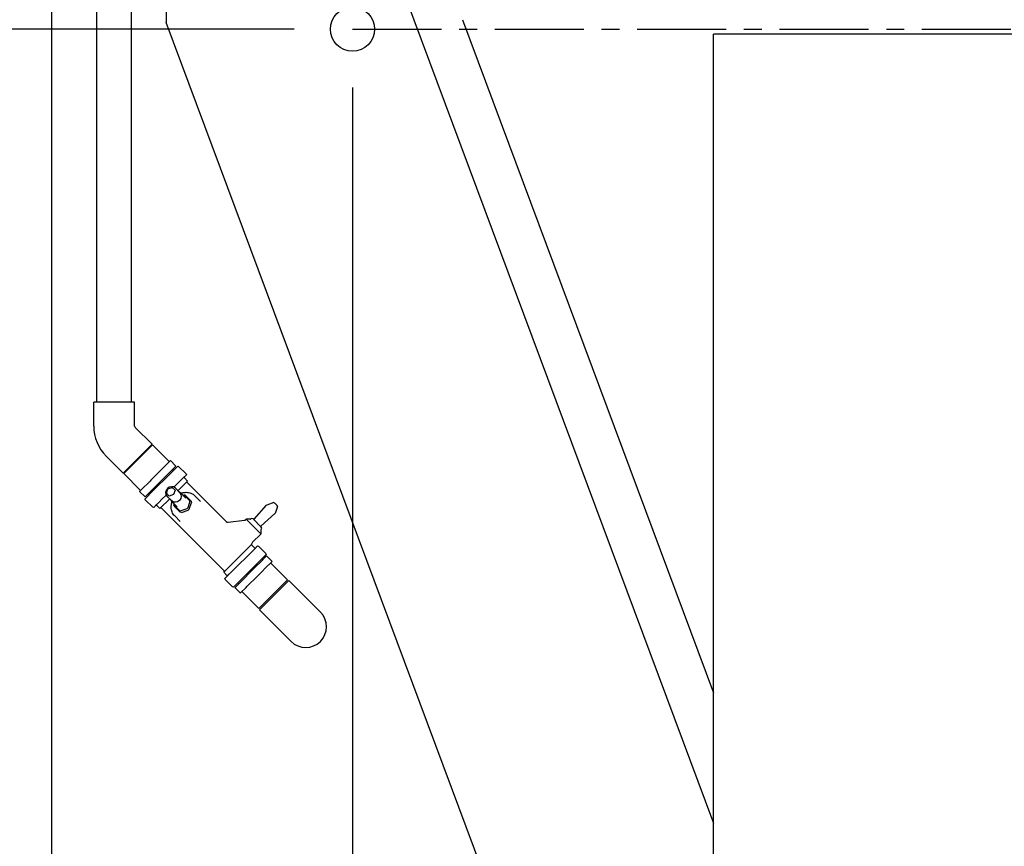
# Model space of a CAD drawing. Units: millimetres. Extents: x 17046 to 32328, y 18593 to 29476.
# Drawn here: x 17100 to 17147, y 18926 to 18966 of the extents above; entities that cross this region are included whole.
import ezdxf

# ---------------------------------------------------------------- set-up
doc = ezdxf.new("R2010")
doc.units = ezdxf.units.MM
doc.header["$LTSCALE"] = 5
doc.linetypes.add('CENTER', pattern=[50.8, 31.75, -6.35, 6.35, -6.35])
for name, color, linetype in [('CONDENSER-CO2-CONTROL', 7, 'Continuous'), ('RECIRCULATION-CONTROL', 3, 'Continuous'), ('UNIT', 6, 'Continuous'), ('WS-NO-CONTROL', 3, 'Continuous')]:
    doc.layers.add(name, color=color, linetype=linetype)
doc.styles.add('SUBMITTAL', font='romans.shx', dxfattribs={"width": 0.75})
doc.dimstyles.new('SUBMITTAL', dxfattribs={"dimtxt": 0.09375, "dimasz": 0.09375, "dimexe": 0.03125, "dimexo": 0.0625, "dimgap": 0.0625, "dimtad": 0, "dimdec": 4, "dimzin": 4, "dimdsep": 46, "dimlunit": 4, "dimtxsty": 'SUBMITTAL', "dimcen": 0.09375, "dimclre": 6, "dimadec": 0, "dimazin": 0, "dimtfac": 1, "dimtdec": 0, "dimtofl": 0, "dimtmove": 0, "dimatfit": 3, "dimfxl": 0, "dimfrac": 2, "dimtolj": 1, "dimtzin": 4, "dimarcsym": 0})

# ---------------------------------------------------------------- blocks, each defined once
blk = doc.blocks.new('*D18')
at = {"layer": 'UNIT', "color": 6, "lineweight": -2}
for p, q in [((17120.895, 18990.694), (17048.332, 18990.694)), ((17104.038, 18892.66), (17048.332, 18892.66))]:
    blk.add_line(p, q, dxfattribs=at)
at = {"layer": 'UNIT', "color": 3, "lineweight": -2}
for p, q in [((17051.149, 18985.765), (17051.149, 18951.36)), ((17051.149, 18897.589), (17051.149, 18931.994))]:
    blk.add_line(p, q, dxfattribs=at)
at = {"layer": 'UNIT', "color": 3}
for points in [[(17050.328, 18985.765), (17051.971, 18985.765), (17051.149, 18990.694)], [(17050.328, 18897.589), (17051.971, 18897.589), (17051.149, 18892.66)]]:
    blk.add_solid(points, dxfattribs=at)
at = {"layer": 'UNIT', "color": 3, "insert": (17051.149, 18941.677), "char_height": 4.9294, "attachment_point": 5, "rotation": 90, "style": 'SUBMITTAL'}
blk.add_mtext('\\A1;8\'-2"', dxfattribs=at)
blk = doc.blocks.new('*D26')
at = {"layer": 'CONDENSER-CO2-CONTROL', "color": 6, "lineweight": -2}
for p, q in [((17115.649, 18962.342), (17115.649, 18869.843)), ((17101.149, 18896.122), (17101.149, 18869.843))]:
    blk.add_line(p, q, dxfattribs=at)
at = {"layer": 'CONDENSER-CO2-CONTROL', "color": 3, "lineweight": -2}
for p, q in [((17101.149, 18872.66), (17096.22, 18872.66)), ((17110.72, 18872.66), (17106.079, 18872.66))]:
    blk.add_line(p, q, dxfattribs=at)
at = {"layer": 'CONDENSER-CO2-CONTROL', "color": 3}
for points in [[(17106.079, 18873.481), (17106.079, 18871.838), (17101.149, 18872.66)], [(17110.72, 18873.481), (17110.72, 18871.838), (17115.649, 18872.66)]]:
    blk.add_solid(points, dxfattribs=at)
at = {"layer": 'CONDENSER-CO2-CONTROL', "color": 3, "insert": (17079.495, 18872.66), "char_height": 4.9294, "attachment_point": 5, "style": 'SUBMITTAL'}
blk.add_mtext('\\A1;1\'-2 1/2"', dxfattribs=at)
blk = doc.blocks.new('*D27')
at = {"layer": 'CONDENSER-CO2-CONTROL', "color": 3, "lineweight": -2}
for p, q in [((17091.149, 18906.429), (17091.149, 18918.7)), ((17091.149, 18887.73), (17091.149, 18882.801))]:
    blk.add_line(p, q, dxfattribs=at)
at = {"layer": 'CONDENSER-CO2-CONTROL', "color": 6, "lineweight": -2}
for p, q in [((17131.022, 18901.5), (17088.332, 18901.5)), ((17104.038, 18892.66), (17088.332, 18892.66))]:
    blk.add_line(p, q, dxfattribs=at)
at = {"layer": 'CONDENSER-CO2-CONTROL', "color": 3}
for points in [[(17090.328, 18906.429), (17091.971, 18906.429), (17091.149, 18901.5)], [(17090.328, 18887.73), (17091.971, 18887.73), (17091.149, 18892.66)]]:
    blk.add_solid(points, dxfattribs=at)
at = {"layer": 'CONDENSER-CO2-CONTROL', "color": 3, "insert": (17091.149, 18930.759), "char_height": 4.9294, "attachment_point": 5, "rotation": 90, "style": 'SUBMITTAL'}
blk.add_mtext('\\A1;8 7/8"', dxfattribs=at)
blk = doc.blocks.new('*D28')
at = {"layer": 'CONDENSER-CO2-CONTROL', "color": 6, "lineweight": -2}
for p, q in [((17112.833, 18965.159), (17078.332, 18965.159)), ((17104.038, 18892.66), (17078.332, 18892.66))]:
    blk.add_line(p, q, dxfattribs=at)
at = {"layer": 'CONDENSER-CO2-CONTROL', "color": 3, "lineweight": -2}
for p, q in [((17081.149, 18960.23), (17081.149, 18945.68)), ((17081.149, 18897.589), (17081.149, 18911.878))]:
    blk.add_line(p, q, dxfattribs=at)
at = {"layer": 'CONDENSER-CO2-CONTROL', "color": 3}
for points in [[(17080.328, 18960.23), (17081.971, 18960.23), (17081.149, 18965.159)], [(17080.328, 18897.589), (17081.971, 18897.589), (17081.149, 18892.66)]]:
    blk.add_solid(points, dxfattribs=at)
at = {"layer": 'CONDENSER-CO2-CONTROL', "color": 3, "insert": (17081.149, 18928.779), "char_height": 4.9294, "attachment_point": 5, "rotation": 90, "style": 'SUBMITTAL'}
blk.add_mtext('\\A1;6\'-0 1/2"', dxfattribs=at)
blk = doc.blocks.new('*D31')
at = {"layer": 'UNIT', "color": 6, "lineweight": -2}
for p, q in [((17106.491, 18976.659), (17058.332, 18976.659)), ((17104.038, 18892.66), (17058.332, 18892.66))]:
    blk.add_line(p, q, dxfattribs=at)
at = {"layer": 'UNIT', "color": 3, "lineweight": -2}
for p, q in [((17061.149, 18971.729), (17061.149, 18944.342)), ((17061.149, 18897.589), (17061.149, 18924.976))]:
    blk.add_line(p, q, dxfattribs=at)
at = {"layer": 'UNIT', "color": 3}
for points in [[(17060.328, 18971.729), (17061.971, 18971.729), (17061.149, 18976.659)], [(17060.328, 18897.589), (17061.971, 18897.589), (17061.149, 18892.66)]]:
    blk.add_solid(points, dxfattribs=at)
at = {"layer": 'UNIT', "color": 3, "insert": (17061.149, 18934.659), "char_height": 4.9294, "attachment_point": 5, "rotation": 90, "style": 'SUBMITTAL'}
blk.add_mtext('\\A1;7\'-0"', dxfattribs=at)
blk = doc.blocks.new('*D99')
at = {"layer": 'WS-NO-CONTROL', "color": 6, "lineweight": -2}
for p, q in [((17133.969, 18973.044), (17068.332, 18973.044)), ((17104.038, 18892.66), (17068.332, 18892.66))]:
    blk.add_line(p, q, dxfattribs=at)
at = {"layer": 'WS-NO-CONTROL', "color": 3, "lineweight": -2}
for p, q in [((17071.149, 18968.114), (17071.149, 18949.753)), ((17071.149, 18897.589), (17071.149, 18915.951))]:
    blk.add_line(p, q, dxfattribs=at)
at = {"layer": 'WS-NO-CONTROL', "color": 3}
for points in [[(17070.328, 18968.114), (17071.971, 18968.114), (17071.149, 18973.044)], [(17070.328, 18897.589), (17071.971, 18897.589), (17071.149, 18892.66)]]:
    blk.add_solid(points, dxfattribs=at)
at = {"layer": 'WS-NO-CONTROL', "color": 3, "insert": (17071.149, 18932.852), "char_height": 4.9294, "attachment_point": 5, "rotation": 90, "style": 'SUBMITTAL'}
blk.add_mtext('\\A1;6\'-8 3/8"', dxfattribs=at)

msp = doc.modelspace()

# ---------------------------------------------------------------- linework, layer by layer
at = {"layer": 'CONDENSER-CO2-CONTROL', "linetype": 'CENTER', "ltscale": 0.027}
msp.add_line((17115.6493, 18965.1592), (17180.4359, 18965.1592), dxfattribs=at)
at = {"layer": 'CONDENSER-CO2-CONTROL'}
msp.add_circle((17115.6493, 18965.1592), 1.0625, dxfattribs=at)
at = {"layer": 'RECIRCULATION-CONTROL'}
for p, q in [((17103.342, 18947.1784), (17103.342, 18968.7719)), ((17105.002, 18947.1784), (17105.002, 18968.7719)), ((17105.1564, 18947.1784), (17103.1876, 18947.1784)), ((17103.1876, 18946.0332), (17103.1876, 18947.1784)), ((17105.1564, 18946.0332), (17105.1564, 18947.1784)), ((17105.995, 18945.1538), (17105.1852, 18945.9636)), ((17105.995, 18945.1538), (17104.6029, 18943.7617)), ((17106.0138, 18945.1288), (17104.6279, 18943.7428)), ((17106.0138, 18945.1288), (17106.8284, 18944.3142)), ((17104.6029, 18943.7617), (17103.7931, 18944.5715)), ((17106.524, 18944.0098), (17106.4813, 18943.967)), ((17106.524, 18944.0098), (17106.8642, 18944.35)), ((17106.7892, 18943.7446), (17107.1294, 18944.0848)), ((17106.837, 18943.704), (17107.2292, 18944.0962)), ((17106.8783, 18944.3641), (17106.8642, 18944.35)), ((17106.8783, 18944.3641), (17107.1435, 18944.0989)), ((17107.1435, 18944.0989), (17107.1294, 18944.0848)), ((17107.2292, 18944.0962), (17107.2752, 18944.0866)), ((17107.6372, 18943.7247), (17107.2752, 18944.0866)), ((17104.6279, 18943.7428), (17105.4425, 18942.9283)), ((17105.9425, 18943.4283), (17106.4813, 18943.967)), ((17106.0527, 18942.9197), (17106.837, 18943.704)), ((17106.2077, 18943.1631), (17106.7465, 18943.7019)), ((17106.7892, 18943.7446), (17106.7465, 18943.7019)), ((17107.0087, 18943.9063), (17106.9875, 18943.943)), ((17107.0189, 18943.909), (17107.0083, 18943.9062)), ((17107.0289, 18943.8989), (17107.0194, 18943.909)), ((17107.0281, 18943.8951), (17107.029, 18943.8984)), ((17107.6468, 18943.6786), (17107.5134, 18943.5453)), ((17107.7021, 18943.3804), (17107.5532, 18943.5294)), ((17107.6372, 18943.7247), (17107.6468, 18943.6786)), ((17105.474, 18942.9598), (17105.8958, 18943.3815)), ((17105.7392, 18942.6946), (17106.161, 18943.1164)), ((17105.9425, 18943.4283), (17105.8958, 18943.3815)), ((17106.2077, 18943.1631), (17106.161, 18943.1164)), ((17106.7527, 18943.004), (17106.9615, 18943.0736)), ((17106.9615, 18943.0736), (17107.1007, 18942.9344)), ((17107.2546, 18943.2865), (17107.051, 18943.0829)), ((17107.3373, 18942.8091), (17107.1007, 18943.0458)), ((17107.2341, 18942.9124), (17107.7021, 18943.3804)), ((17107.388, 18943.4198), (17107.2546, 18943.2865)), ((17109.5637, 18941.4304), (17107.6857, 18943.3084)), ((17105.393, 18942.8787), (17105.3926, 18942.8784)), ((17105.3926, 18942.8784), (17105.6578, 18942.6132)), ((17105.393, 18942.8787), (17105.4507, 18942.9364)), ((17105.474, 18942.9598), (17105.4507, 18942.9364)), ((17105.6582, 18942.6136), (17105.6578, 18942.6132)), ((17105.6582, 18942.6136), (17105.7159, 18942.6713)), ((17105.6605, 18942.5275), (17106.0527, 18942.9197)), ((17105.7392, 18942.6946), (17105.7159, 18942.6713)), ((17105.8162, 18942.7677), (17105.8137, 18942.7692)), ((17105.816, 18942.7678), (17105.816, 18942.7676)), ((17105.8261, 18942.7575), (17105.816, 18942.767)), ((17105.8266, 18942.7575), (17105.832, 18942.759)), ((17105.8698, 18942.7368), (17105.8316, 18942.7588)), ((17106.6738, 18942.7057), (17106.4702, 18942.5021)), ((17106.6831, 18942.7952), (17106.7527, 18943.004)), ((17106.8223, 18942.656), (17106.6831, 18942.7952)), ((17106.9476, 18942.4194), (17106.7109, 18942.656)), ((17107.0311, 18942.7256), (17106.8223, 18942.656)), ((17107.1007, 18942.9344), (17107.0311, 18942.7256)), ((17107.6157, 18942.5586), (17107.3633, 18942.811)), ((17107.4828, 18942.6915), (17107.5312, 18942.7076)), ((17107.5312, 18942.7076), (17107.5395, 18942.6919)), ((17107.5914, 18942.6956), (17107.5312, 18942.7076)), ((17107.7768, 18942.4545), (17107.5395, 18942.6919)), ((17107.5914, 18942.6956), (17107.8084, 18942.4786)), ((17108.3265, 18942.4024), (17108.0601, 18942.6689)), ((17105.6701, 18942.4814), (17105.6605, 18942.5275)), ((17105.6701, 18942.4814), (17106.032, 18942.1195)), ((17106.0781, 18942.1099), (17106.032, 18942.1195)), ((17106.2114, 18942.2433), (17106.0781, 18942.1099)), ((17106.3763, 18942.0546), (17106.2273, 18942.2035)), ((17106.4702, 18942.5021), (17106.3369, 18942.3687)), ((17106.3763, 18942.0546), (17106.8443, 18942.5226)), ((17107.1981, 18942.141), (17106.9457, 18942.3934)), ((17107.0491, 18942.2255), (17107.0652, 18942.2739)), ((17107.0491, 18942.2255), (17107.0611, 18942.1653)), ((17107.0648, 18942.2172), (17107.0491, 18942.2255)), ((17107.2781, 18941.9483), (17107.0611, 18942.1653)), ((17107.0648, 18942.2172), (17107.3022, 18941.9799)), ((17107.6637, 18942.0447), (17107.712, 18942.0929)), ((17107.8204, 18942.4184), (17107.712, 18942.0929)), ((17107.7768, 18942.4545), (17107.8204, 18942.4184)), ((17107.7816, 18942.0233), (17107.89, 18942.3488)), ((17107.8204, 18942.4184), (17107.8084, 18942.4786)), ((17107.8084, 18942.4786), (17107.878, 18942.409)), ((17107.878, 18942.409), (17107.89, 18942.3488)), ((17110.9089, 18941.5398), (17111.5153, 18942.2132)), ((17111.8554, 18942.3395), (17111.5232, 18942.2186)), ((17111.8763, 18942.3346), (17111.876, 18942.3349)), ((17111.8763, 18942.3346), (17111.9018, 18942.3092)), ((17111.9179, 18942.2922), (17111.9109, 18942.2992)), ((17111.9993, 18942.2108), (17111.9179, 18942.2922)), ((17112.0396, 18942.1552), (17111.9187, 18941.823)), ((17112.0093, 18942.2016), (17112.0348, 18942.1761)), ((17112.0351, 18942.1759), (17112.0348, 18942.1761)), ((17109.4633, 18939.056), (17106.4483, 18942.0709)), ((17107.3543, 18941.4302), (17107.0878, 18941.6966)), ((17107.2781, 18941.9483), (17107.3383, 18941.9362)), ((17107.3477, 18941.8787), (17107.2781, 18941.9483)), ((17107.3383, 18941.9362), (17107.3022, 18941.9799)), ((17107.6637, 18942.0447), (17107.3383, 18941.9362)), ((17107.4079, 18941.8667), (17107.3477, 18941.8787)), ((17107.4079, 18941.8667), (17107.7333, 18941.9751)), ((17107.7816, 18942.0233), (17107.7333, 18941.9751)), ((17111.2399, 18941.2087), (17111.9134, 18941.8151)), ((17109.66, 18941.3965), (17110.4477, 18941.4889)), ((17110.4477, 18941.4889), (17110.4944, 18941.4943)), ((17110.5272, 18941.5341), (17110.4864, 18941.4934)), ((17110.4944, 18941.4943), (17110.5009, 18941.4951)), ((17110.5296, 18941.5362), (17111.2364, 18940.8295)), ((17110.7236, 18941.5362), (17110.5296, 18941.5362)), ((17110.7518, 18941.5562), (17110.7375, 18941.542)), ((17111.2564, 18941.163), (17110.8631, 18941.5562)), ((17111.2343, 18940.827), (17110.8399, 18940.4326)), ((17111.2364, 18941.0234), (17111.2364, 18940.8295)), ((17111.2564, 18941.0516), (17111.2421, 18941.0373)), ((17109.4469, 18938.984), (17110.7686, 18940.3056)), ((17110.9217, 18940.1608), (17110.7823, 18940.3002)), ((17110.9376, 18940.1211), (17111.0709, 18940.2544)), ((17111.0709, 18940.2544), (17111.117, 18940.2448)), ((17111.4789, 18939.8829), (17111.117, 18940.2448)), ((17109.761, 18938.9445), (17110.9376, 18940.1211)), ((17111.4885, 18939.8369), (17111.0964, 18939.4447)), ((17111.5119, 18939.7718), (17111.3708, 18939.6308)), ((17111.4789, 18939.8829), (17111.4885, 18939.8369)), ((17111.5119, 18939.7718), (17111.5141, 18939.774)), ((17111.7792, 18939.5088), (17111.5141, 18939.774)), ((17111.0964, 18939.4447), (17110.312, 18938.6603)), ((17111.3411, 18939.6011), (17110.8715, 18939.1314)), ((17111.6063, 18939.3359), (17111.1366, 18938.8662)), ((17111.2923, 18939.6352), (17111.2848, 18939.6332)), ((17111.2928, 18939.6351), (17111.3029, 18939.6256)), ((17111.3002, 18939.6155), (17111.3353, 18939.5952)), ((17111.3003, 18939.6154), (17111.3029, 18939.6251)), ((17111.3411, 18939.6011), (17111.3708, 18939.6308)), ((17111.6063, 18939.3359), (17111.636, 18939.3656)), ((17111.777, 18939.5066), (17111.636, 18939.3656)), ((17112.5211, 18938.6215), (17111.7065, 18939.4361)), ((17111.777, 18939.5066), (17111.7792, 18939.5088)), ((17109.5958, 18938.835), (17109.4469, 18938.984)), ((17109.5022, 18938.6857), (17109.6356, 18938.8191)), ((17110.8231, 18939.0831), (17110.3, 18938.5599)), ((17111.0883, 18938.8179), (17110.5651, 18938.2948)), ((17110.8231, 18939.0831), (17110.8715, 18939.1314)), ((17111.0883, 18938.8179), (17111.1366, 18938.8662)), ((17109.5119, 18938.6397), (17109.5022, 18938.6857)), ((17109.5119, 18938.6397), (17109.8738, 18938.2778)), ((17110.312, 18938.6603), (17109.9198, 18938.2682)), ((17110.3, 18938.5599), (17109.9912, 18938.2511)), ((17110.1291, 18938.4775), (17110.1526, 18938.4368)), ((17110.1525, 18938.437), (17110.1513, 18938.4327)), ((17110.1513, 18938.4322), (17110.1608, 18938.4221)), ((17110.1611, 18938.422), (17110.1615, 18938.4214)), ((17110.1614, 18938.4221), (17110.1615, 18938.4221)), ((17110.5265, 18938.2562), (17110.5651, 18938.2948)), ((17111.1352, 18937.2356), (17112.5211, 18938.6215)), ((17112.5794, 18938.5915), (17111.1652, 18937.1773)), ((17113.3263, 18937.8446), (17112.5794, 18938.5915)), ((17109.9198, 18938.2682), (17109.8738, 18938.2778)), ((17109.9827, 18938.2426), (17109.9912, 18938.2511)), ((17110.2478, 18937.9775), (17109.9827, 18938.2426)), ((17110.2478, 18937.9775), (17110.2563, 18937.9859)), ((17110.5265, 18938.2562), (17110.2563, 18937.9859)), ((17111.1352, 18937.2356), (17110.3206, 18938.0502)), ((17113.3263, 18937.8446), (17114.1041, 18937.0668)), ((17111.9121, 18936.4304), (17111.1652, 18937.1773)), ((17112.6899, 18935.6526), (17111.9121, 18936.4304))]:
    msp.add_line(p, q, dxfattribs=at)
for centre, radius, start, end in [((17105.2548, 18946.0332), 2.0672, 180, 225), ((17105.2548, 18946.0332), 0.0984, 180, 225), ((17107.581, 18943.5572), 0.0394, 135, 225), ((17107.7136, 18943.3362), 0.0394, 135, 225), ((17106.1995, 18942.1757), 0.0394, 45, 135), ((17106.4205, 18942.0431), 0.0394, 45, 135), ((17111.5299, 18942.2001), 0.0197, 110, 138), ((17111.8621, 18942.321), 0.0197, 45, 110), ((17112.0211, 18942.1619), 0.0197, 340, 45), ((17111.9002, 18941.8298), 0.0197, 312, 340), ((17109.6472, 18941.514), 0.1181, 225, 276.68423), ((17110.5411, 18941.5202), 0.0197, 125.63945, 135), ((17110.7236, 18941.5559), 0.0197, 270, 315), ((17110.8074, 18941.5006), 0.0787, 45, 135), ((17110.8943, 18941.5529), 0.0197, 225, 318), ((17111.2531, 18941.1941), 0.0197, 132, 225), ((17111.2007, 18941.1073), 0.0787, 315, 45), ((17111.2204, 18940.8409), 0.0197, 315, 324.36055), ((17111.256, 18941.0234), 0.0197, 135, 180), ((17110.9791, 18940.2934), 0.1969, 135, 178.03931), ((17110.9495, 18940.1887), 0.0394, 225, 315), ((17109.4354, 18939.0282), 0.0394, 315, 45), ((17109.568, 18938.8072), 0.0394, 315, 45), ((17113.397, 18936.3597), 1, 225, 45)]:
    msp.add_arc(centre, radius, start, end, dxfattribs=at)
msp.add_ellipse((17106.9058, 18942.8509), major_axis=(-0.1949, -0.1949), ratio=0.8660254, start_param=3.1415927, end_param=6.2831853, dxfattribs=at)
at = {"layer": 'RECIRCULATION-CONTROL', "extrusion": (0, 0, -1)}
for centre, major_axis, ratio, start_param, end_param in [((17107.1424, 18942.6143), (-0.1949, -0.1949), 0.8660254, 3.1415927, 6.2831853), ((17111.8878, 18942.2952), (0.0538, -0.0538), 0.258819, 4.712389, 4.8915962), ((17111.9954, 18942.1877), (-0.0538, 0.0538), 0.258819, 1.3915891, 1.5707963)]:
    msp.add_ellipse(centre, major_axis=major_axis, ratio=ratio, start_param=start_param, end_param=end_param, dxfattribs=at)
at = {"layer": 'RECIRCULATION-CONTROL'}
for points, knots in [([(17107.5134, 18943.5453), (17107.4925, 18943.5243), (17107.4741, 18943.5011), (17107.4323, 18943.4593), (17107.4089, 18943.4407), (17107.388, 18943.4198)], [-1.91702663, -1.91702663, -1.91702663, -1.91702663, -1.46646968, -1.46646968, -1.01591274, -1.01591274, -1.01591274, -1.01591274]), ([(17107.3633, 18942.811), (17107.3439, 18942.8303), (17107.3211, 18942.8462), (17107.2918, 18942.8598), (17107.2875, 18942.8617), (17107.283, 18942.8634)], [6.28318531, 6.28318531, 6.28318531, 6.28318531, 6.59047475, 6.59047475, 6.6433499, 6.6433499, 6.6433499, 6.6433499]), ([(17107.3657, 18942.8086), (17107.3699, 18942.809), (17107.3741, 18942.8094), (17107.3916, 18942.8112), (17107.4045, 18942.8125), (17107.4299, 18942.8153), (17107.4423, 18942.8167), (17107.4668, 18942.8197), (17107.4789, 18942.8213), (17107.5027, 18942.8248), (17107.5144, 18942.8267), (17107.526, 18942.8287)], [1.54910742, 1.54910742, 1.54910742, 1.54910742, 1.58342825, 1.58342825, 1.69319425, 1.69319425, 1.80296025, 1.80296025, 1.91272626, 1.91272626, 2.02249226, 2.02249226, 2.02249226, 2.02249226]), ([(17107.526, 18942.8287), (17107.5642, 18942.8353), (17107.6029, 18942.8387), (17107.6803, 18942.8384), (17107.7189, 18942.8348), (17107.7948, 18942.8204), (17107.832, 18942.8096), (17107.9037, 18942.781), (17107.9381, 18942.7631), (17108.0026, 18942.7207), (17108.0328, 18942.6962), (17108.0601, 18942.6689)], [5.39500507, 5.39500507, 5.39500507, 5.39500507, 5.57264112, 5.57264112, 5.75027716, 5.75027716, 5.92791321, 5.92791321, 6.10554926, 6.10554926, 6.28318531, 6.28318531, 6.28318531, 6.28318531]), ([(17106.3369, 18942.3687), (17106.316, 18942.3478), (17106.2974, 18942.3244), (17106.2556, 18942.2826), (17106.2323, 18942.2642), (17106.2114, 18942.2433)], [-1.91702663, -1.91702663, -1.91702663, -1.91702663, -1.46646968, -1.46646968, -1.01591274, -1.01591274, -1.01591274, -1.01591274]), ([(17106.8933, 18942.4737), (17106.8968, 18942.4647), (17106.9008, 18942.4561), (17106.9161, 18942.4277), (17106.9297, 18942.4094), (17106.9457, 18942.3934)], [9.06461337, 9.06461337, 9.06461337, 9.06461337, 9.17102462, 9.17102462, 9.42477796, 9.42477796, 9.42477796, 9.42477796]), ([(17107.0878, 18941.6966), (17107.0605, 18941.7239), (17107.036, 18941.754), (17106.9936, 18941.8186), (17106.9757, 18941.853), (17106.9471, 18941.9247), (17106.9363, 18941.9619), (17106.9219, 18942.0378), (17106.9183, 18942.0764), (17106.918, 18942.1538), (17106.9214, 18942.1925), (17106.928, 18942.2307)], [3.14159265, 3.14159265, 3.14159265, 3.14159265, 3.3192287, 3.3192287, 3.49686475, 3.49686475, 3.6745008, 3.6745008, 3.85213684, 3.85213684, 4.02977289, 4.02977289, 4.02977289, 4.02977289]), ([(17106.928, 18942.2307), (17106.93, 18942.2423), (17106.9319, 18942.254), (17106.9353, 18942.2778), (17106.937, 18942.2899), (17106.94, 18942.3144), (17106.9414, 18942.3268), (17106.9442, 18942.3522), (17106.9455, 18942.3651), (17106.9473, 18942.3826), (17106.9477, 18942.3868), (17106.9481, 18942.391)], [0, 0, 0, 0, 0.10976465, 0.10976465, 0.2195293, 0.2195293, 0.32929395, 0.32929395, 0.43905859, 0.43905859, 0.47333536, 0.47333536, 0.47333536, 0.47333536]), ([(17110.4826, 18941.4912), (17110.4826, 18941.4912), (17110.4826, 18941.4912), (17110.4855, 18941.4924), (17110.4884, 18941.4933), (17110.4913, 18941.4939)], [-0.024559033, -0.024559033, -0.024559033, -0.024559033, -0.024419735, -0.024419735, 0, 0, 0, 0]), ([(17110.7686, 18940.3056), (17110.7763, 18940.3025), (17110.7809, 18940.3007), (17110.7823, 18940.3002), (17110.7823, 18940.3002), (17110.7823, 18940.3002)], [0, 0, 0, 0, 0.23298833, 0.23298833, 0.27072593, 0.27072593, 0.27072593, 0.27072593]), ([(17109.6356, 18938.8191), (17109.6565, 18938.84), (17109.6749, 18938.8633), (17109.7167, 18938.9051), (17109.7401, 18938.9236), (17109.761, 18938.9445)], [1.01591274, 1.01591274, 1.01591274, 1.01591274, 1.46646968, 1.46646968, 1.91702663, 1.91702663, 1.91702663, 1.91702663])]:
    msp.add_open_spline(points, degree=3, knots=knots, dxfattribs=at)
for points in [[(17111.9111, 18942.2993), (17111.9111, 18942.2993), (17111.911, 18942.2992), (17111.9109, 18942.2992)], [(17111.9993, 18942.2108), (17111.9994, 18942.2108), (17111.9995, 18942.2109), (17111.9995, 18942.211)], [(17110.4944, 18941.4943), (17110.4934, 18941.4942), (17110.4923, 18941.4941), (17110.4913, 18941.4939)], [(17110.1628, 18938.4227), (17110.1617, 18938.4221), (17110.161, 18938.4219), (17110.1608, 18938.4221)], [(17110.1615, 18938.4221), (17110.1618, 18938.4222), (17110.1622, 18938.4224), (17110.1628, 18938.4227)]]:
    msp.add_open_spline(points, degree=3, dxfattribs=at)
at = {"layer": 'UNIT'}
for p, q in [((17101.1492, 18973.3122), (17101.1492, 18898.9392)), ((17106.6748, 18969.6997), (17106.6749, 18965.49)), ((17117.0784, 18969.6998), (17133.0426, 18926.8891)), ((17131.1775, 18899.7821), (17106.6749, 18965.49)), ((17120.9431, 18965.6181), (17133.0426, 18933.17)), ((17133.0426, 18922.9224), (17133.0426, 18964.9224)), ((17163.0426, 18964.9224), (17133.0426, 18964.9224))]:
    msp.add_line(p, q, dxfattribs=at)

# ---------------------------------------------------------------- dimensions: what is measured, and where the dimension line sits
at = {"layer": 'CONDENSER-CO2-CONTROL', "color": 3}
dim = msp.add_linear_dim(base=(17101.1492, 18872.6597), p1=(17115.6493, 18965.1592), p2=(17101.1492, 18898.9392), dimstyle='SUBMITTAL', override={"dimscale": 70.42, "dimtxt": 0.07, "dimasz": 0.07, "dimexe": 0.04, "dimexo": 0.04, "dimgap": 0.03125, "dimdec": 3, "dimzin": 3, "dimclrd": 3, "dimclrt": 3, "dimtdec": 3, "dimtix": 1}, dxfattribs=at)
dim.commit()
dim.dimension.update_dxf_attribs({"geometry": '*D26', "text_midpoint": (17079.495, 18872.6597), "dimtype": 160})
for base, p1, p2, picture, middle in [((17081.14917, 18892.65966), (17115.64933, 18965.15918), (17106.85514, 18892.65966), '*D28', (17081.14917, 18928.77919)), ((17091.1492, 18892.6597), (17133.839, 18901.4997), (17106.8551, 18892.6597), '*D27', (17091.1492, 18930.7594))]:
    dim = msp.add_linear_dim(base=base, p1=p1, p2=p2, angle=90, dimstyle='SUBMITTAL', override={"dimscale": 70.42, "dimtxt": 0.07, "dimasz": 0.07, "dimexe": 0.04, "dimexo": 0.04, "dimgap": 0.03125, "dimdec": 3, "dimzin": 3, "dimclrd": 3, "dimclrt": 3, "dimtdec": 3, "dimtix": 1}, dxfattribs=at)
    dim.commit()
    dim.dimension.update_dxf_attribs({"geometry": picture, "text_midpoint": middle, "dimtype": 160})
at = {"layer": 'UNIT', "color": 3}
dim = msp.add_linear_dim(base=(17051.14917, 18892.65966), p1=(17123.71164, 18990.69421), p2=(17106.85514, 18892.65966), angle=90, dimstyle='SUBMITTAL', override={"dimscale": 70.42, "dimtxt": 0.07, "dimasz": 0.07, "dimexe": 0.04, "dimexo": 0.04, "dimgap": 0.03125, "dimdec": 3, "dimzin": 3, "dimclrd": 3, "dimclrt": 3, "dimtdec": 3, "dimtix": 1}, dxfattribs=at)
dim.commit()
dim.dimension.update_dxf_attribs({"geometry": '*D18', "text_midpoint": (17051.14917, 18941.67693), "dimtype": 160})
dim = msp.add_linear_dim(base=(17061.1492, 18892.6597), p1=(17109.3074, 18976.6588), p2=(17106.8551, 18892.6597), angle=90, dimstyle='SUBMITTAL', override={"dimscale": 70.42, "dimtxt": 0.07, "dimasz": 0.07, "dimexe": 0.04, "dimexo": 0.04, "dimgap": 0.03125, "dimdec": 3, "dimzin": 3, "dimclrd": 3, "dimclrt": 3, "dimtdec": 3, "dimtix": 1}, dxfattribs=at)
dim.commit()
dim.dimension.update_dxf_attribs({"geometry": '*D31', "text_midpoint": (17061.1492, 18934.6592)})
at = {"layer": 'WS-NO-CONTROL', "color": 3}
dim = msp.add_linear_dim(base=(17071.1492, 18892.6597), p1=(17136.7861, 18973.0438), p2=(17106.8551, 18892.6597), angle=90, dimstyle='SUBMITTAL', override={"dimscale": 70.42, "dimtxt": 0.07, "dimasz": 0.07, "dimexe": 0.04, "dimexo": 0.04, "dimgap": 0.03125, "dimdec": 3, "dimzin": 3, "dimclrd": 3, "dimclrt": 3, "dimtdec": 3, "dimtix": 1}, dxfattribs=at)
dim.commit()
dim.dimension.update_dxf_attribs({"geometry": '*D99', "text_midpoint": (17071.1492, 18932.8517)})

doc.saveas('drawing.dxf')
